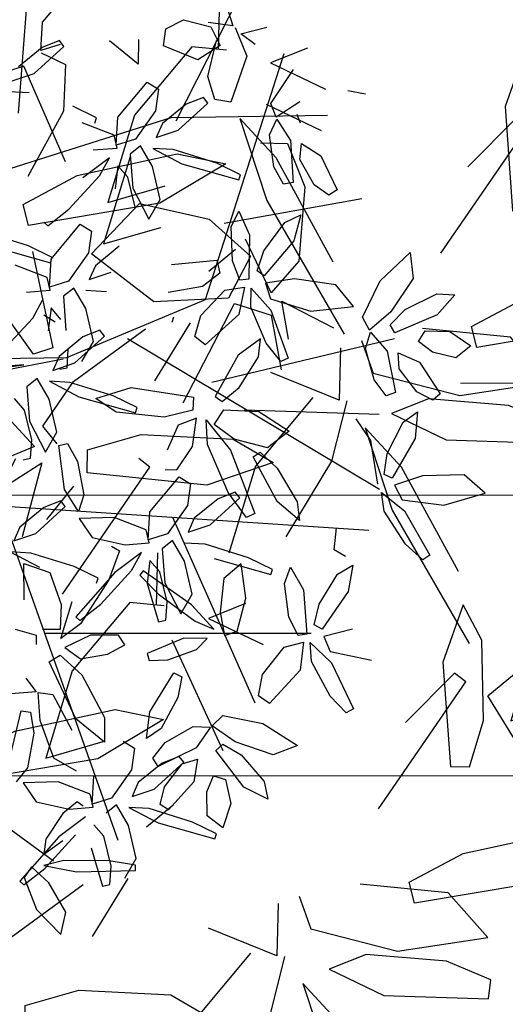
# Model space of a CAD drawing. Units: millimetres. Extents: x 954 to 1457, y 1085 to 1351.
# Drawn here: x 1358 to 1358, y 1254 to 1255 of the extents above; entities that cross this region are included whole.
import ezdxf

# ---------------------------------------------------------------- set-up
doc = ezdxf.new("R2010")
doc.units = ezdxf.units.MM
for name, pattern in [('ACAD_ISO02W100', [15, 12, -3]), ('CENTERX2', [101.6, 63.5, -12.7, 12.7, -12.7]), ('HIDDEN', [9.525, 6.35, -3.175])]:
    doc.linetypes.add(name, pattern=pattern)
doc.layers.add('ARBOLES', color=72, linetype='Continuous')
doc.layers.add('vegetales', color=3, linetype='Continuous')
for name, color, linetype, lineweight in [('Cotas', 7, 'Continuous', 5), ('Ejes', 2, 'CENTERX2', 9), ('HATCH', 8, 'Continuous', 5), ('Jar', 76, 'Continuous', 18), ('PISOS', 7, 'Continuous', 13), ('Vigueria', 13, 'ACAD_ISO02W100', 13)]:
    doc.layers.add(name, color=color, linetype=linetype, lineweight=lineweight)

# ---------------------------------------------------------------- blocks, each defined once
blk = doc.blocks.new('A$C6EFF6012')
at = {"color": 62}
for p, q in [((0.04376, 0.09142), (0.03, 0.11522)), ((0.00217, 0.10537), (0.00961, 0.08829)), ((0.10242, 0.10644), (0.08686, 0.08377)), ((0.03194, 0.1024), (0.04207, 0.0838)), ((0.12356, 0.10304), (0.11354, 0.08777)), ((0.11788, 0.10311), (0.12532, 0.08603)), ((0.06809, 0.08359), (0.07282, 0.09913)), ((0.00905, 0.07671), (0.01059, 0.09668)), ((0.01287, 0.08936), (0.01245, 0.09796)), ((0.06261, 0.09618), (0.05446, 0.0827)), ((0.10612, 0.08299), (0.10959, 0.0962)), ((0.12858, 0.08711), (0.12816, 0.0957)), ((0.1005, 0.08716), (0.10528, 0.09309)), ((0.04854, 0.07679), (0.04376, 0.09142)), ((0.00961, 0.08829), (0.01287, 0.08936)), ((0.11354, 0.08777), (0.10612, 0.08299)), ((0.06494, 0.08295), (0.07674, 0.08697)), ((0.07674, 0.08697), (0.09801, 0.08478)), ((0.12532, 0.08603), (0.12858, 0.08711)), ((0.09801, 0.08478), (0.09798, 0.08067)), ((0.10742, 0.08011), (0.11957, 0.08509)), ((0.11957, 0.08509), (0.14009, 0.07995)), ((0.04207, 0.0838), (0.04854, 0.07679)), ((0.05446, 0.0827), (0.05174, 0.07197)), ((0.05787, 0.07136), (0.06809, 0.08359)), ((0.07204, 0.07879), (0.06494, 0.08295)), ((0.08686, 0.08377), (0.08886, 0.08226)), ((0.01549, 0.07953), (0.01506, 0.07613)), ((0.03411, 0.0789), (0.01549, 0.07953)), ((0.09798, 0.08067), (0.08845, 0.07798)), ((0.10338, 0.07965), (0.10595, 0.07645)), ((0.11379, 0.07327), (0.10742, 0.08011)), ((0.14009, 0.07995), (0.13948, 0.07381)), ((0.04386, 0.07422), (0.03411, 0.0789)), ((0.08845, 0.07798), (0.07204, 0.07879)), ((0, 0.05929), (0.00905, 0.07671)), ((0.01506, 0.07613), (0.023, 0.07281)), ((0.10595, 0.07645), (0.1005, 0.06854)), ((0.03726, 0.0716), (0.04386, 0.07422)), ((0.13948, 0.07381), (0.12975, 0.07063)), ((0.023, 0.07281), (0.03726, 0.0716)), ((0.12975, 0.07063), (0.11379, 0.07327)), ((0.0317, 0.07099), (0.01563, 0.06857)), ((0.04713, 0.06703), (0.0317, 0.07099)), ((0.05294, 0.06252), (0.05319, 0.07186)), ((0.05319, 0.07186), (0.06534, 0.0669)), ((0.01563, 0.06857), (0.02269, 0.06062)), ((0.1005, 0.06854), (0.08768, 0.05915)), ((0.04922, 0.06123), (0.04713, 0.06703)), ((0.07972, 0.05804), (0.08604, 0.06837)), ((0.10413, 0.06254), (0.10761, 0.06367)), ((0.10761, 0.06367), (0.11236, 0.05698)), ((0.00525, 0.05849), (0.02866, 0.06247)), ((0.02866, 0.06247), (0.02962, 0.05872)), ((0.1078, 0.04532), (0.10413, 0.06254)), ((0.02269, 0.06062), (0.03836, 0.05906)), ((0.02962, 0.05872), (0.02001, 0.05358)), ((0.02001, 0.05358), (0.00216, 0.0497)), ((0.07638, 0.04885), (0.07164, 0.04491)), ((0.03509, 0.04566), (0.01953, 0.02299)), ((0.00458, 0.04357), (0.01563, 0.02552)), ((0.08508, 0.03671), (0.1085, 0.04069)), ((0.1085, 0.04069), (0.10945, 0.03694)), ((0.01887, 0.03815), (0.0164, 0.02991)), ((0.02229, 0.03808), (0.01887, 0.03815)), ((0.02363, 0.0195), (0.02229, 0.03808)), ((0.10945, 0.03694), (0.09984, 0.0318)), ((0.07335, 0.02972), (0.08508, 0.03671)), ((0.09434, 0.03662), (0.08413, 0.03367)), ((0.08961, 0.02107), (0.09434, 0.03662)), ((0.09984, 0.0318), (0.082, 0.02792)), ((0.10223, 0.02032), (0.10858, 0.03196)), ((0.01153, 0.02996), (0.00131, 0.02701)), ((0.0068, 0.01441), (0.01153, 0.02996)), ((0.0164, 0.02991), (0.0167, 0.01559)), ((0.02153, 0.02148), (0.03027, 0.03026)), ((0.082, 0.02792), (0.07335, 0.02972)), ((0.01089, 0.02157), (0.00172, 0.02611)), ((0.01563, 0.02552), (0.01089, 0.02157)), ((0.01953, 0.02299), (0.02153, 0.02148)), ((0.1019, 0.01201), (0.10223, 0.02032)), ((0.10624, 0.00997), (0.1019, 0.01201))]:
    blk.add_line(p, q, dxfattribs=at)
at = {"color": 64}
for p, q in [((0.07939, 0.00885), (0.08961, 0.02107)), ((0.02, 0.00931), (0.02363, 0.0195)), ((0.06538, 0.01171), (0.05563, 0.01639)), ((0.0167, 0.01559), (0.02, 0.00931)), ((0.05878, 0.00908), (0.06538, 0.01171)), ((0.07326, 0.00946), (0.07939, 0.00885)), ((0.07445, 0), (0.0747, 0.00934))]:
    blk.add_line(p, q, dxfattribs=at)
blk = doc.blocks.new('A$C0CA520A8')
at = {"color": 60}
for p, q in [((0.72239, 0.13214), (0.71328, 0.11449)), ((0.70674, 0.11654), (0.70496, 0.12627)), ((0.70752, 0.09613), (0.69376, 0.11993)), ((0.70366, 0.12084), (0.70487, 0.11403)), ((0.70487, 0.11403), (0.69567, 0.11879)), ((0.71328, 0.11449), (0.70674, 0.11654)), ((0.71435, 0.11353), (0.72761, 0.11417)), ((0.72761, 0.11417), (0.73876, 0.10559)), ((0.70182, 0.1069), (0.70673, 0.11256)), ((0.70673, 0.11256), (0.71134, 0.10297)), ((0.71043, 0.10601), (0.71435, 0.11353)), ((0.6957, 0.10711), (0.70583, 0.08851)), ((0.70075, 0.09368), (0.70182, 0.1069)), ((0.71776, 0.09946), (0.71043, 0.10601)), ((0.73876, 0.10559), (0.73022, 0.09662)), ((0.73658, 0.10384), (0.72637, 0.10089)), ((0.73185, 0.0883), (0.73658, 0.10384)), ((0.73022, 0.09662), (0.71776, 0.09946)), ((0.7123, 0.0815), (0.70752, 0.09613)), ((0.70383, 0.08595), (0.70075, 0.09368)), ((0.70583, 0.08851), (0.7123, 0.0815)), ((0.70863, 0.08585), (0.70383, 0.08595)), ((0.70762, 0.07893), (0.69787, 0.08361))]:
    blk.add_line(p, q, dxfattribs=at)
at = {"layer": 'ARBOLES', "linetype": 'HIDDEN'}
for p in [(0.65255, 0.15887), (0.75228, 0.08287)]:
    blk.add_blockref('A$C6EFF6012', p, dxfattribs=at)
blk = doc.blocks.new('Planta(planta)002')
at = {"color": 64}
for p, q in [((0.3968, 0.4045), (0.4514, 0.4394)), ((0.3823, 0.367), (0.3968, 0.4045)), ((0.3854, 0.3705), (0.3446, 0.3542)), ((0.411, 0.3668), (0.3823, 0.367)), ((0.4117, 0.3723), (0.3854, 0.3705)), ((0.4152, 0.3624), (0.4117, 0.3723)), ((0.3633, 0.3385), (0.4152, 0.3624)), ((0.3302, 0.338), (0.3633, 0.3385)), ((0.5615, 0.3422), (0.5894, 0.3469)), ((0.3482, 0.3142), (0.3209, 0.3245)), ((0.3516, 0.1386), (0.408, 0.1708)), ((0.281, 0.1062), (0.2277, 0.1432)), ((0.3124, 0.1319), (0.3161, 0.1252)), ((0.3161, 0.1252), (0.3516, 0.1386)), ((0.2335, 0.12), (0.3039, 0.0737)), ((0.3062, 0.0784), (0.3608, 0.1133)), ((0.3608, 0.1133), (0.3732, 0.099)), ((0.3084, 0.0799), (0.281, 0.1062)), ((0.3732, 0.099), (0.3598, 0.0707)), ((0.2929, 0.0553), (0.2549, 0.0858)), ((0.2917, 0.0409), (0.3062, 0.0784)), ((0.3039, 0.0737), (0.3084, 0.0799)), ((0.3598, 0.0707), (0.3203, 0.0407)), ((0.4044, 0.0665), (0.3637, 0.0503)), ((0.2584, 0.0441), (0.2914, 0.0364)), ((0.2914, 0.0364), (0.2929, 0.0553)), ((0.3637, 0.0503), (0.3492, 0.034)), ((0.3203, 0.0407), (0.2917, 0.0409)), ((0.3245, 0.0293), (0.3069, 0.0226)), ((0.3318, -0.0038), (0.3245, 0.0293)), ((0.3492, 0.034), (0.3823, 0.0346)), ((0.2558, 0.0061), (0.2769, 0.0263)), ((0.3069, 0.0226), (0.2956, -0.0249)), ((0.3672, 0.0102), (0.3399, 0.0206)), ((0.1994, -0.0261), (0.2558, 0.0061)), ((0.285, 0.0122), (0.2713, -0.018)), ((0.272, 0.0057), (0.2844, -0.0086)), ((0.2935, -0.0079), (0.285, 0.0122)), ((0.328, -0.0519), (0.3318, -0.0038)), ((0.3156, -0.0412), (0.2749, -0.0574)), ((0.3419, -0.0394), (0.3156, -0.0412)), ((0.3454, -0.0493), (0.3419, -0.0394)), ((0.2809, -0.0762), (0.2906, -0.0517)), ((0.2935, -0.0731), (0.3454, -0.0493)), ((0.304, -0.074), (0.328, -0.0519)), ((0.2749, -0.0574), (0.2604, -0.0737)), ((0.2357, -0.0783), (0.2181, -0.085)), ((0.243, -0.1114), (0.2357, -0.0783)), ((0.2604, -0.0737), (0.2935, -0.0731)), ((0.2704, -0.0751), (0.2809, -0.0762)), ((0.2047, -0.1156), (0.1962, -0.0955)), ((0.2181, -0.085), (0.2069, -0.1326)), ((0.2511, -0.0871), (0.2843, -0.1207)), ((0.2785, -0.0974), (0.2511, -0.0871)), ((0.2392, -0.1596), (0.243, -0.1114)), ((0.2018, -0.1593), (0.2047, -0.1156)), ((0.2069, -0.1326), (0.2152, -0.1817)), ((0.1921, -0.1838), (0.2018, -0.1593)), ((0.2152, -0.1817), (0.2392, -0.1596)), ((0.1817, -0.1827), (0.1921, -0.1838)), ((0.2249, -0.2409), (0.2362, -0.1785)), ((0.2362, -0.1785), (0.2488, -0.1795)), ((0.2488, -0.1795), (0.2549, -0.2083)), ((0.2549, -0.2083), (0.2488, -0.2566)), ((0.2346, -0.2767), (0.2249, -0.2409)), ((0.1888, -0.2565), (0.148, -0.2727)), ((0.1667, -0.2884), (0.2186, -0.2646)), ((0.2151, -0.2547), (0.1888, -0.2565)), ((0.2186, -0.2646), (0.2151, -0.2547)), ((0.2488, -0.2566), (0.2346, -0.2767)), ((0.148, -0.2727), (0.1336, -0.289)), ((0.1336, -0.289), (0.1667, -0.2884)), ((0.2323, -0.2869), (0.242, -0.318)), ((0.2802, -0.3005), (0.2323, -0.2869)), ((0.1243, -0.3024), (0.1574, -0.336)), ((0.1516, -0.3128), (0.1243, -0.3024)), ((0.2049, -0.3498), (0.1516, -0.3128)), ((0.242, -0.318), (0.2838, -0.3422)), ((0.1227, -0.3736), (0.1378, -0.3241)), ((0.1378, -0.3241), (0.1691, -0.3473)), ((0.1691, -0.3473), (0.1709, -0.3962)), ((0.2323, -0.3761), (0.2049, -0.3498)), ((0.273, -0.348), (0.2463, -0.3832)), ((0.2642, -0.338), (0.273, -0.348)), ((0.2577, -0.3755), (0.1856, -0.4191)), ((0.2278, -0.3823), (0.2323, -0.3761)), ((0.2463, -0.3832), (0.1887, -0.4307)), ((0.2248, -0.4124), (0.2811, -0.3802)), ((0.1555, -0.4421), (0.187, -0.3968)), ((0.1709, -0.3962), (0.1584, -0.4296)), ((0.1238, -0.4276), (0.0979, -0.4101)), ((0.1856, -0.4191), (0.1893, -0.4258)), ((0.1893, -0.4258), (0.2248, -0.4124)), ((0.1198, -0.4396), (0.1238, -0.4276)), ((0.1584, -0.4296), (0.1346, -0.4222)), ((0.1887, -0.4307), (0.1555, -0.4421)), ((0.1412, -0.5579), (0.1296, -0.4687)), ((0.0909, -0.4811), (0.0989, -0.5042)), ((0.0989, -0.5042), (0.0638, -0.4961)), ((0.0924, -0.5447), (0.1017, -0.5058)), ((0.1017, -0.5058), (0.1207, -0.5147)), ((0.1207, -0.5147), (0.131, -0.5717)), ((0.0365, -0.5796), (0.0705, -0.5236)), ((0.0705, -0.5236), (0.0825, -0.5293)), ((0.0825, -0.5293), (0.078, -0.5595)), ((0.0946, -0.602), (0.0924, -0.5447)), ((0.078, -0.5595), (0.0544, -0.6039)), ((0.0544, -0.6039), (0.033, -0.6179)), ((0.0421, -0.6225), (0.0517, -0.6537)), ((0.09, -0.6361), (0.0421, -0.6225))]:
    blk.add_line(p, q, dxfattribs=at)
at = {"color": 66}
for p, q in [((0.6541, 0.3675), (0.654, 0.3177)), ((0.5089, 0.3064), (0.4799, 0.3503)), ((0.5198, 0.3397), (0.5089, 0.3064)), ((0.5507, 0.3202), (0.5615, 0.3422)), ((0.5894, 0.3469), (0.6233, 0.3257)), ((0.654, 0.3177), (0.622, 0.3327)), ((0.6233, 0.3257), (0.6281, 0.2961)), ((0.5917, 0.2866), (0.5507, 0.3202)), ((0.6564, 0.3144), (0.6596, 0.2702)), ((0.6281, 0.2961), (0.5917, 0.2866)), ((0.5978, 0.2595), (0.6253, 0.3046)), ((0.6612, 0.3031), (0.6996, 0.3013)), ((0.6761, 0.2824), (0.6612, 0.3031)), ((0.4289, 0.2509), (0.4015, 0.2771)), ((0.4583, 0.243), (0.513, 0.278)), ((0.513, 0.278), (0.5254, 0.2637)), ((0.6596, 0.2702), (0.6181, 0.2147)), ((0.5254, 0.2637), (0.512, 0.2353)), ((0.5976, 0.2253), (0.5978, 0.2595)), ((0.4451, 0.2199), (0.4071, 0.2505)), ((0.4244, 0.2446), (0.4289, 0.2509)), ((0.4439, 0.2055), (0.4583, 0.243)), ((0.512, 0.2353), (0.4725, 0.2053)), ((0.5566, 0.2312), (0.5159, 0.2149)), ((0.5829, 0.2329), (0.5566, 0.2312)), ((0.5864, 0.223), (0.5829, 0.2329)), ((0.6181, 0.2147), (0.5976, 0.2253)), ((0.6721, 0.1957), (0.7173, 0.2319)), ((0.4436, 0.2011), (0.4451, 0.2199)), ((0.5159, 0.2149), (0.5014, 0.1987)), ((0.5345, 0.1992), (0.5864, 0.223)), ((0.4106, 0.2088), (0.4436, 0.2011)), ((0.4725, 0.2053), (0.4439, 0.2055)), ((0.5014, 0.1987), (0.5345, 0.1992)), ((0.4291, 0.191), (0.3845, 0.1755)), ((0.408, 0.1708), (0.4291, 0.191)), ((0.4591, 0.1873), (0.4478, 0.1397)), ((0.4767, 0.194), (0.4591, 0.1873)), ((0.484, 0.1609), (0.4767, 0.194)), ((0.4921, 0.1852), (0.5252, 0.1517)), ((0.5194, 0.1749), (0.4921, 0.1852)), ((0.6733, 0.1747), (0.6721, 0.1957)), ((0.712, 0.1851), (0.6733, 0.1747)), ((0.4372, 0.1768), (0.4234, 0.1467)), ((0.4456, 0.1568), (0.4372, 0.1768)), ((0.5727, 0.1378), (0.5194, 0.1749)), ((0.6568, 0.1534), (0.6733, 0.1715)), ((0.6733, 0.1715), (0.6829, 0.1368)), ((0.7039, 0.1558), (0.7032, 0.1691)), ((0.7822, 0.18), (0.8047, 0.1679)), ((0.4428, 0.113), (0.4456, 0.1568)), ((0.4801, 0.1128), (0.484, 0.1609)), ((0.5252, 0.1517), (0.5956, 0.1053)), ((0.6485, 0.1079), (0.6568, 0.1534)), ((0.4478, 0.1397), (0.4562, 0.0907)), ((0.6001, 0.1115), (0.5727, 0.1378)), ((0.6829, 0.1368), (0.6682, 0.0782)), ((0.6875, 0.1069), (0.6963, 0.1279)), ((0.6963, 0.1279), (0.7176, 0.1029)), ((0.4562, 0.0907), (0.4801, 0.1128)), ((0.5956, 0.1053), (0.6001, 0.1115)), ((0.6543, 0.0801), (0.6485, 0.1079)), ((0.696, 0.0663), (0.6875, 0.1069)), ((0.6682, 0.0782), (0.6543, 0.0801)), ((0.4434, -0.0593), (0.4479, -0.0531)), ((0.3317, -0.1345), (0.2785, -0.0974)), ((0.2843, -0.1207), (0.3546, -0.167)), ((0.3069, -0.1305), (0.3595, -0.131)), ((0.3285, -0.1581), (0.3069, -0.1305)), ((0.3591, -0.1608), (0.3317, -0.1345)), ((0.3595, -0.131), (0.44, -0.171)), ((0.3919, -0.1853), (0.3285, -0.1581)), ((0.3546, -0.167), (0.3591, -0.1608)), ((0.44, -0.171), (0.4336, -0.188)), ((0.4336, -0.188), (0.3919, -0.1853)), ((0.4074, -0.2022), (0.3814, -0.2315)), ((0.4353, -0.201), (0.4074, -0.2022)), ((0.4175, -0.2376), (0.4353, -0.201)), ((0.4386, -0.2412), (0.4477, -0.2074)), ((0.3864, -0.2624), (0.4175, -0.2376)), ((0.4459, -0.3156), (0.4386, -0.2412)), ((0.3705, -0.2571), (0.3864, -0.2624)), ((0.3315, -0.3079), (0.3862, -0.273)), ((0.3862, -0.273), (0.3985, -0.2873)), ((0.3985, -0.2873), (0.3852, -0.3157)), ((0.3183, -0.331), (0.2802, -0.3005)), ((0.3171, -0.3454), (0.3315, -0.3079)), ((0.3852, -0.3157), (0.3457, -0.3456)), ((0.4298, -0.3198), (0.389, -0.3361)), ((0.4561, -0.318), (0.4298, -0.3198)), ((0.4596, -0.3279), (0.4561, -0.318)), ((0.3168, -0.3499), (0.3183, -0.331)), ((0.389, -0.3361), (0.3745, -0.3523)), ((0.2838, -0.3422), (0.3168, -0.3499)), ((0.3457, -0.3456), (0.3171, -0.3454)), ((0.3022, -0.36), (0.2577, -0.3755)), ((0.2811, -0.3802), (0.3022, -0.36)), ((0.3322, -0.3637), (0.321, -0.4112)), ((0.3499, -0.357), (0.3322, -0.3637)), ((0.3571, -0.3901), (0.3499, -0.357)), ((0.3104, -0.3741), (0.2966, -0.4043)), ((0.3188, -0.3942), (0.3104, -0.3741)), ((0.2968, -0.3856), (0.2905, -0.39)), ((0.2905, -0.39), (0.3076, -0.4239)), ((0.3478, -0.4527), (0.2968, -0.3856)), ((0.3533, -0.4382), (0.3571, -0.3901)), ((0.2966, -0.4043), (0.2958, -0.4614)), ((0.316, -0.438), (0.3188, -0.3942)), ((0.321, -0.4112), (0.3294, -0.4603)), ((0.3076, -0.4239), (0.3455, -0.4765)), ((0.3063, -0.4625), (0.316, -0.438)), ((0.3294, -0.4603), (0.3533, -0.4382)), ((0.1974, -0.4503), (0.1571, -0.4559)), ((0.1571, -0.4559), (0.1737, -0.4784)), ((0.2353, -0.4622), (0.1974, -0.4503)), ((0.2398, -0.4784), (0.2353, -0.4622)), ((0.2958, -0.4614), (0.3063, -0.4625)), ((0.3679, -0.4954), (0.3478, -0.4527)), ((0.1296, -0.4687), (0.1473, -0.4646)), ((0.1473, -0.4646), (0.1683, -0.5007)), ((0.3455, -0.4765), (0.3679, -0.4954)), ((0.3836, -0.4751), (0.3795, -0.5088)), ((0.1737, -0.4784), (0.2125, -0.4837)), ((0.2125, -0.4837), (0.2398, -0.4784)), ((0.1683, -0.5007), (0.1811, -0.5685)), ((0.3232, -0.4945), (0.2664, -0.4997)), ((0.2664, -0.4997), (0.2664, -0.5102)), ((0.3547, -0.505), (0.3232, -0.4945)), ((0.3356, -0.5155), (0.3547, -0.505)), ((0.2664, -0.5102), (0.2918, -0.5172)), ((0.2918, -0.5172), (0.3356, -0.5155)), ((0.2448, -0.5803), (0.2944, -0.5375)), ((0.3035, -0.5462), (0.2894, -0.5731)), ((0.2944, -0.5375), (0.3035, -0.5462)), ((0.1703, -0.6018), (0.1412, -0.5579)), ((0.1811, -0.5685), (0.1703, -0.6018)), ((0.2894, -0.5731), (0.2531, -0.6079)), ((0.2289, -0.615), (0.2448, -0.5803)), ((0.1959, -0.6086), (0.2083, -0.6229)), ((0.2531, -0.6079), (0.2289, -0.615)), ((0.3239, -0.6261), (0.3427, -0.6169)), ((0.2526, -0.6288), (0.2978, -0.619)), ((0.2978, -0.619), (0.3209, -0.6273)), ((0.0517, -0.6537), (0.0935, -0.6778)), ((0.1073, -0.6716), (0.0827, -0.681)), ((0.0827, -0.681), (0.0485, -0.7085)), ((0.0674, -0.7111), (-0.0047, -0.7547)), ((0.0345, -0.748), (0.0909, -0.7158)), ((0.0485, -0.7085), (0.0395, -0.7283)), ((0.0395, -0.7283), (0.071, -0.718)), ((0.0172, -0.74), (0.0024, -0.7516)), ((0.0339, -0.7695), (0.0172, -0.74)), ((0.0345, -0.7439), (0.0761, -0.7662)), ((0.0637, -0.7457), (0.0345, -0.7439)), ((0.1064, -0.7399), (0.1056, -0.797)), ((-0.0047, -0.7547), (-0.001, -0.7615)), ((-0.001, -0.7615), (0.0345, -0.748)), ((0.0024, -0.7516), (0.0056, -0.8003)), ((0.0444, -0.8166), (0.0339, -0.7695)), ((0.0056, -0.8003), (0.028, -0.8448)), ((0.028, -0.8448), (0.0444, -0.8166))]:
    blk.add_line(p, q, dxfattribs=at)
at = {"color": 44}
for p, q in [((0.5357, 0.213), (0.6745, 0.3539)), ((0.4984, -0.0432), (0.7119, 0.2578)), ((0.2048, 0.2194), (0.5304, 0.2194)), ((0.5304, 0.2194), (0.7439, 0.1554)), ((0.5571, 0.0529), (0.7546, 0.0272)), ((0.0139, 0.0198), (0.2849, -0.0624)), ((0.2233, -0.0539), (0, 0)), ((0.0116, -0.0155), (0.2233, -0.0539)), ((-0.0011, -0.0294), (0.2795, -0.0624)), ((0.2849, -0.0624), (0.4984, -0.0432)), ((0.3756, -0.0624), (0.6532, -0.3763)), ((0.4717, -0.1585), (0.7386, -0.1777)), ((0.5037, -0.2098), (0.6852, -0.2738)), ((0.13, -0.2354), (0.6211, -0.4276)), ((0.13, -0.2482), (0.1461, -0.7414)), ((0.3596, -0.3251), (0.3916, -0.6133)), ((0.1354, -0.4276), (0.4984, -0.5429)), ((0.3062, -0.4916), (0.3276, -0.6646)), ((-0.0817, -0.5628), (0.05, -0.7414))]:
    blk.add_line(p, q, dxfattribs=at)
at = {"color": 68}
for p, q in [((0.7176, 0.1029), (0.7249, 0.0493)), ((0.5648, 0.0449), (0.5818, 0.0627)), ((0.5818, 0.0627), (0.5862, 0.0259)), ((0.7114, 0.0457), (0.696, 0.0663)), ((0.5518, -0.002), (0.5648, 0.0449)), ((0.7249, 0.0493), (0.7114, 0.0457)), ((0.6397, 0.0275), (0.6647, 0.031)), ((0.6647, 0.031), (0.644, -0.0011)), ((0.4676, 0.0194), (0.5309, 0.0055)), ((0.5862, 0.0259), (0.5661, -0.0342)), ((0.5988, -0.0018), (0.6397, 0.0275)), ((0.5309, 0.0055), (0.5296, -0.0133)), ((0.5296, -0.0133), (0.5001, -0.024)), ((0.5538, -0.0314), (0.5518, -0.002)), ((0.581, -0.0264), (0.5988, -0.0018)), ((0.644, -0.0011), (0.5887, -0.0363)), ((0.5001, -0.024), (0.451, -0.0173)), ((0.5887, -0.0363), (0.581, -0.0264)), ((0.4855, -0.0627), (0.5289, -0.0387)), ((0.5289, -0.0387), (0.5572, -0.043)), ((0.5661, -0.0342), (0.5538, -0.0314)), ((0.5572, -0.043), (0.5375, -0.0781)), ((0.5571, -0.073), (0.5658, -0.0474)), ((0.5658, -0.0474), (0.5826, -0.0858)), ((0.5873, -0.0468), (0.5871, -0.0701)), ((0.6286, -0.0532), (0.5873, -0.0468)), ((0.6821, -0.0791), (0.6286, -0.0532)), ((0.4683, -0.0889), (0.4855, -0.0627)), ((0.5871, -0.0701), (0.6366, -0.1043)), ((0.7442, -0.0928), (0.7973, -0.0674)), ((0.7973, -0.0674), (0.7902, -0.104)), ((0.5375, -0.0781), (0.4784, -0.1048)), ((0.5621, -0.1288), (0.5571, -0.073)), ((0.6967, -0.1165), (0.6821, -0.0791)), ((0.4784, -0.1048), (0.4683, -0.0889)), ((0.5826, -0.0858), (0.5859, -0.1585)), ((0.7044, -0.1349), (0.7442, -0.0928)), ((0.6366, -0.1043), (0.6967, -0.1165)), ((0.7902, -0.104), (0.7454, -0.1399)), ((0.5563, -0.1203), (0.5191, -0.1331)), ((0.5461, -0.1441), (0.5563, -0.1203)), ((0.5191, -0.1331), (0.4697, -0.1792)), ((0.5741, -0.16), (0.5621, -0.1288)), ((0.7086, -0.1555), (0.7044, -0.1349)), ((0.7454, -0.1399), (0.7086, -0.1555)), ((0.7658, -0.1426), (0.8156, -0.1352)), ((0.8156, -0.1352), (0.8396, -0.1441)), ((0.5063, -0.1775), (0.5461, -0.1441)), ((0.7389, -0.157), (0.7658, -0.1426)), ((0.8396, -0.1441), (0.8068, -0.164)), ((0.5859, -0.1585), (0.5741, -0.16)), ((0.6952, -0.1789), (0.709, -0.1587)), ((0.709, -0.1587), (0.7233, -0.1917)), ((0.7415, -0.17), (0.7389, -0.157)), ((0.8068, -0.164), (0.7415, -0.17)), ((0.4697, -0.1792), (0.4773, -0.1891)), ((0.4773, -0.1891), (0.5063, -0.1775)), ((0.6933, -0.2252), (0.6952, -0.1789)), ((0.77, -0.1921), (0.7838, -0.1806)), ((0.7838, -0.1806), (0.8169, -0.1921)), ((0.7233, -0.1917), (0.7169, -0.2518)), ((0.7845, -0.2125), (0.77, -0.1921)), ((0.8169, -0.1921), (0.8397, -0.2204)), ((0.4477, -0.2074), (0.4677, -0.2588)), ((0.4564, -0.2168), (0.4758, -0.2011)), ((0.4758, -0.2011), (0.5228, -0.2183)), ((0.732, -0.2208), (0.7378, -0.1987)), ((0.7378, -0.1987), (0.7624, -0.2205)), ((0.4772, -0.2457), (0.4564, -0.2168)), ((0.5228, -0.2183), (0.5555, -0.2585)), ((0.7461, -0.2597), (0.732, -0.2208)), ((0.7624, -0.2205), (0.777, -0.2726)), ((0.8137, -0.2304), (0.7845, -0.2125)), ((0.8397, -0.2204), (0.8137, -0.2304)), ((0.7029, -0.2519), (0.6933, -0.2252)), ((0.5187, -0.2716), (0.4772, -0.2457)), ((0.7169, -0.2518), (0.7029, -0.2519)), ((0.4677, -0.2588), (0.4734, -0.3557)), ((0.5555, -0.2585), (0.5187, -0.2716)), ((0.7642, -0.278), (0.7461, -0.2597)), ((0.4954, -0.2775), (0.5069, -0.2744)), ((0.509, -0.349), (0.4954, -0.2775)), ((0.5069, -0.2744), (0.5232, -0.3035)), ((0.6515, -0.2704), (0.6622, -0.306)), ((0.777, -0.2726), (0.7642, -0.278)), ((0.7146, -0.2952), (0.7386, -0.2875)), ((0.7386, -0.2875), (0.7237, -0.3227)), ((0.5232, -0.3035), (0.5361, -0.358)), ((0.6622, -0.306), (0.6526, -0.3687)), ((0.6793, -0.3311), (0.7146, -0.2952)), ((0.4603, -0.3574), (0.4459, -0.3156)), ((0.7237, -0.3227), (0.6753, -0.3668)), ((0.4077, -0.3518), (0.4596, -0.3279)), ((0.666, -0.3584), (0.6793, -0.3311)), ((0.5311, -0.3846), (0.509, -0.349)), ((0.3745, -0.3523), (0.4077, -0.3518)), ((0.4734, -0.3557), (0.4603, -0.3574)), ((0.5361, -0.358), (0.5311, -0.3846)), ((0.6753, -0.3668), (0.666, -0.3584)), ((0.3926, -0.3761), (0.3652, -0.3658)), ((0.4459, -0.4131), (0.3926, -0.3761)), ((0.7174, -0.3766), (0.6756, -0.3774)), ((0.6756, -0.3774), (0.6794, -0.4004)), ((0.7746, -0.393), (0.7174, -0.3766)), ((0.6504, -0.4084), (0.6546, -0.3817)), ((0.6546, -0.3817), (0.6778, -0.4166)), ((0.7954, -0.4274), (0.7746, -0.393)), ((0.3984, -0.3993), (0.4688, -0.4456)), ((0.6794, -0.4004), (0.7341, -0.4256)), ((0.4332, -0.4181), (0.4033, -0.431)), ((0.4247, -0.4672), (0.4332, -0.4181)), ((0.4733, -0.4394), (0.4459, -0.4131)), ((0.5656, -0.4392), (0.5781, -0.4105)), ((0.6649, -0.4625), (0.6504, -0.4084)), ((0.6778, -0.4166), (0.6934, -0.4877)), ((0.4033, -0.431), (0.3836, -0.4751)), ((0.7341, -0.4256), (0.7954, -0.4274)), ((0.4688, -0.4456), (0.4733, -0.4394)), ((0.4834, -0.4634), (0.4987, -0.4441)), ((0.4987, -0.4441), (0.5065, -0.4804)), ((0.5783, -0.4532), (0.5656, -0.4392)), ((0.4749, -0.5113), (0.4834, -0.4634)), ((0.682, -0.4912), (0.6649, -0.4625)), ((0.3984, -0.5083), (0.4247, -0.4672)), ((0.5216, -0.5068), (0.5596, -0.4738)), ((0.5596, -0.4738), (0.5842, -0.468)), ((0.5842, -0.468), (0.5665, -0.5019)), ((0.5065, -0.4804), (0.492, -0.5421)), ((0.6934, -0.4877), (0.682, -0.4912)), ((0.5665, -0.5019), (0.5148, -0.5421)), ((0.3795, -0.5088), (0.3984, -0.5083)), ((0.4795, -0.5404), (0.4749, -0.5113)), ((0.5061, -0.5329), (0.5216, -0.5068)), ((0.5148, -0.5421), (0.5061, -0.5329)), ((0.492, -0.5421), (0.4795, -0.5404)), ((0.4145, -0.5779), (0.4554, -0.55)), ((0.4554, -0.55), (0.484, -0.5517)), ((0.484, -0.5517), (0.4676, -0.5884)), ((0.4867, -0.5816), (0.493, -0.5553)), ((0.493, -0.5553), (0.5133, -0.5919)), ((0.5143, -0.5526), (0.5162, -0.5759)), ((0.556, -0.5552), (0.5143, -0.5526)), ((0.5162, -0.5759), (0.5687, -0.6053)), ((0.3997, -0.6055), (0.4145, -0.5779)), ((0.4676, -0.5884), (0.4113, -0.6205)), ((0.4968, -0.6366), (0.4867, -0.5816)), ((0.1198, -0.6295), (0.0946, -0.602)), ((0.5133, -0.5919), (0.5232, -0.664)), ((0.3427, -0.6169), (0.3936, -0.6447)), ((0.4113, -0.6205), (0.3997, -0.6055)), ((0.2083, -0.6229), (0.1949, -0.6513)), ((0.2292, -0.6449), (0.2526, -0.6288)), ((0.3209, -0.6273), (0.2925, -0.6495)), ((0.3483, -0.6578), (0.3239, -0.6261)), ((0.1281, -0.6667), (0.09, -0.6361)), ((0.1268, -0.6811), (0.1413, -0.6436)), ((0.2328, -0.6584), (0.2292, -0.6449)), ((0.3936, -0.6447), (0.4315, -0.6897)), ((0.5116, -0.6665), (0.4968, -0.6366)), ((0.1949, -0.6513), (0.1555, -0.6813)), ((0.2395, -0.6555), (0.1988, -0.6717)), ((0.2925, -0.6495), (0.2328, -0.6584)), ((0.2658, -0.6537), (0.2395, -0.6555)), ((0.2693, -0.6636), (0.2658, -0.6537)), ((0.3181, -0.6616), (0.3301, -0.6558)), ((0.3301, -0.6558), (0.3508, -0.6783)), ((0.3943, -0.6921), (0.3483, -0.6578)), ((0.1136, -0.68), (0.1073, -0.6716)), ((0.1266, -0.6855), (0.1281, -0.6667)), ((0.1988, -0.6717), (0.1843, -0.6879)), ((0.2175, -0.6874), (0.2693, -0.6636)), ((0.2325, -0.6887), (0.2666, -0.6652)), ((0.2666, -0.6652), (0.2894, -0.6653)), ((0.2894, -0.6653), (0.2745, -0.6945)), ((0.3404, -0.7232), (0.3181, -0.6616)), ((0.5232, -0.664), (0.5116, -0.6665)), ((0.0935, -0.6778), (0.1266, -0.6855)), ((0.1555, -0.6813), (0.1268, -0.6811)), ((0.1843, -0.6879), (0.2175, -0.6874)), ((0.2193, -0.7108), (0.2325, -0.6887)), ((0.3508, -0.6783), (0.3705, -0.7246)), ((0.112, -0.6956), (0.0674, -0.7111)), ((0.1596, -0.6926), (0.142, -0.6993)), ((0.1669, -0.7257), (0.1596, -0.6926)), ((0.175, -0.7014), (0.2082, -0.7349)), ((0.2024, -0.7117), (0.175, -0.7014)), ((0.2745, -0.6945), (0.2279, -0.7218)), ((0.2878, -0.7139), (0.304, -0.6947)), ((0.304, -0.6947), (0.3186, -0.7052)), ((0.4315, -0.6897), (0.3943, -0.6921)), ((0.1286, -0.7298), (0.1201, -0.7098)), ((0.2556, -0.7488), (0.2024, -0.7117)), ((0.2279, -0.7218), (0.2193, -0.7108)), ((0.2779, -0.7467), (0.2878, -0.7139)), ((0.3186, -0.7052), (0.3157, -0.7401)), ((0.1257, -0.7736), (0.1286, -0.7298)), ((0.1631, -0.7738), (0.1669, -0.7257)), ((0.368, -0.75), (0.3404, -0.7232)), ((0.3705, -0.7246), (0.368, -0.75)), ((0.2082, -0.7349), (0.2785, -0.7813)), ((0.3157, -0.7401), (0.2941, -0.7694)), ((0.1255, -0.7655), (0.0637, -0.7457)), ((0.2831, -0.7751), (0.2556, -0.7488)), ((0.2941, -0.7694), (0.2779, -0.7467)), ((0.0761, -0.7662), (0.157, -0.7898)), ((0.1594, -0.7826), (0.1255, -0.7655)), ((0.116, -0.7981), (0.1257, -0.7736)), ((0.1391, -0.7959), (0.1631, -0.7738)), ((0.157, -0.7898), (0.1594, -0.7826)), ((0.2785, -0.7813), (0.2831, -0.7751)), ((0.1056, -0.797), (0.116, -0.7981))]:
    blk.add_line(p, q, dxfattribs=at)
blk = doc.blocks.new('arbol')
at = {"layer": 'vegetales', "xscale": 1.769123580152405, "yscale": 1.769123580152405, "zscale": 1.769123580152405, "rotation": 208.1337360621619}
blk.add_blockref('Planta(planta)002', (0.0253, 0.0447), dxfattribs=at)
blk = doc.blocks.new('Arbol_planta_03c')
at = {"layer": 'Jar', "xscale": 6.893496267623076, "yscale": 6.893496267623076, "zscale": 6.893496267623076, "rotation": 60.74819432307342}
blk.add_blockref('arbol', (0.254, -0.469), dxfattribs=at)

msp = doc.modelspace()

# ---------------------------------------------------------------- linework, layer by layer
at = {"layer": 'Cotas', "linetype": 'Continuous'}
msp.add_circle((1323.62915, 1217.90815), 133.37565, dxfattribs=at)
at = {"layer": 'Ejes', "linetype": 'Continuous'}
msp.add_lwpolyline([(1360.78366, 1254.58431), (1335.56649, 1254.58431)], dxfattribs=at)
at = {"layer": 'HATCH', "linetype": 'Continuous'}
msp.add_circle((1365.39573, 1266.6373), 36.34946, dxfattribs=at)
at = {"layer": 'PISOS', "linetype": 'Continuous', "lineweight": 5}
msp.add_lwpolyline([(1357.05863, 1254.53431), (1359.13363, 1254.53431)], dxfattribs=at)
at = {"layer": 'Vigueria', "ltscale": 0.01}
msp.add_lwpolyline([(1354.74363, 1254.60431), (1359.11863, 1254.60431)], dxfattribs=at)

# ---------------------------------------------------------------- block references
at = {"layer": 'ARBOLES', "xscale": 0.0102344678546776, "yscale": 0.0102344678546776, "zscale": 0.0102344678546776, "rotation": 108.7092955445698}
msp.add_blockref('Arbol_planta_03c', (1358.37587, 1254.60429), dxfattribs=at)
at = {"layer": 'ARBOLES', "linetype": 'HIDDEN', "rotation": 180}
for p in [(1359.16772, 1254.83197), (1359.15664, 1254.73295)]:
    msp.add_blockref('A$C0CA520A8', p, dxfattribs=at)

doc.saveas('drawing.dxf')
